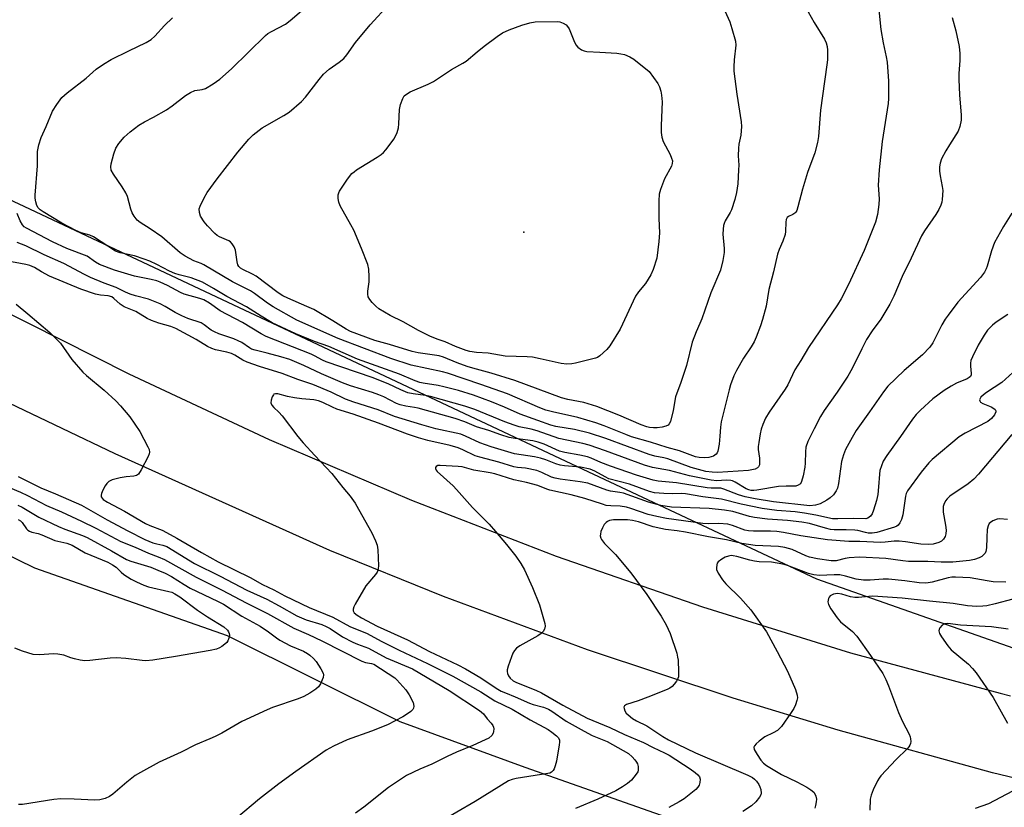
# Model space of a CAD drawing. Units: inches. Extents: x 1231767 to 1237767, y 533455 to 537455.
# Drawn here: x 1234788 to 1235076, y 534970 to 535201 of the extents above; entities that cross this region are included whole.
import ezdxf

# ---------------------------------------------------------------- set-up
doc = ezdxf.new("R2010")
doc.units = ezdxf.units.IN
doc.header["$MEASUREMENT"] = 0
for name, color, linetype in [('ELEV-Spot Elevation', 7, 'Continuous'), ('NTRL-Farm Land', 3, 'Continuous'), ('NTRL-Trees', 3, 'Continuous'), ('TRANS-Road', 130, 'Continuous'), ('Undefined', 1, 'Continuous')]:
    doc.layers.add(name, color=color, linetype=linetype)

msp = doc.modelspace()

# ---------------------------------------------------------------- linework, layer by layer
at = {"layer": 'ELEV-Spot Elevation'}
msp.add_point((1234935.48, 535138.74, 357.7), dxfattribs=at)
at = {"layer": 'NTRL-Farm Land'}
msp.add_lwpolyline([(1234555.41, 535166.89), (1234714.14, 535083.35), (1234767.21, 535052.41), (1234791.96, 535040.36), (1234848.53, 535020.43), (1234899.16, 534995.27), (1234935.77, 534981.93), (1234989.33, 534963.02), (1234991.76, 534958.05), (1234994.79, 534949.99), (1234994.7, 534939.16), (1234993.04, 534925.57), (1234983.52, 534896.57), (1234928, 534810.03), (1234921.01, 534801.3), (1234886.15, 534757.79), (1234785.57, 534632.22)], dxfattribs=at)
at = {"layer": 'NTRL-Trees'}
msp.add_lwpolyline([(1235086.5, 535014.16), (1235021.34, 535036.96), (1234956.03, 535067.65), (1234754.34, 535162.42), (1234755.83, 535163.49), (1234755.56, 535163.43), (1234744.43, 535169.04), (1234707.91, 535178.37), (1234685.23, 535190.15), (1234643.19, 535208.52), (1234595.26, 535237.13), (1234578.05, 535244.35), (1234527.82, 535273.79), (1234473.7, 535298.43), (1234448.81, 535310.62), (1234424.75, 535337.29), (1234408.55, 535355.25), (1234441.24, 535395.73), (1234539.32, 535481.36)], dxfattribs=at)
at = {"layer": 'TRANS-Road'}
for points in [[(1235118.54, 534969.28), (1235072.91, 534980.22), (1235027.67, 534992.69), (1234996.88, 535002.12), (1234954.15, 535016.27), (1234911.94, 535031.9), (1234878.64, 535045.44), (1234815.68, 535073.72), (1234753.38, 535103.43), (1234692.81, 535134.02), (1234582.09, 535192.19), (1234479.54, 535244.16), (1234372.83, 535300.15), (1234339.43, 535320.16), (1234306.86, 535341.5), (1234275.19, 535364.15), (1234244.46, 535388.06), (1234214.72, 535413.19), (1234186.03, 535439.52)], [(1234222.56, 535436.87), (1234252.14, 535411.68), (1234260.58, 535404.86), (1234290.55, 535381.57), (1234321.46, 535359.54), (1234353.27, 535338.81), (1234353.4, 535338.73), (1234363.38, 535332.54), (1234373.46, 535326.52), (1234386.4, 535319.15), (1234398.22, 535312.58), (1234521.77, 535248.53), (1234627.29, 535194.69), (1234707.07, 535153.7), (1234742.5, 535135.92), (1234780.24, 535116.99), (1234819.62, 535097.23), (1234860.76, 535077.95), (1234902.56, 535060.11), (1234944.95, 535043.73), (1234987.88, 535028.84), (1235031.3, 535015.44), (1235075.16, 535003.56), (1235078.18, 535002.81)]]:
    msp.add_lwpolyline(points, dxfattribs=at)
at = {"layer": 'Undefined'}
for points, elevation in [([(1235016.21, 535208.12), (1235020.64, 535200.14), (1235023.61, 535195.25), (1235024.08, 535194.17), (1235024.37, 535193.13), (1235024.5, 535192.11), (1235024.54, 535190.67), (1235024.5, 535189.24), (1235024.35, 535187.8), (1235023.01, 535178.67), (1235022.48, 535174.46), (1235021.87, 535166.71), (1235021.57, 535165.01), (1235020.83, 535161.92), (1235018.62, 535156.19), (1235017.2, 535151.32), (1235015.86, 535146.18), (1235015.5, 535145.09), (1235015.25, 535144.61), (1235014.94, 535144.24), (1235014.32, 535143.86), (1235013.07, 535143.32), (1235012.72, 535143.02), (1235012.41, 535142.42), (1235012.29, 535141.6), (1235012.2, 535138.94), (1235012.06, 535138.07), (1235011.45, 535136.08), (1235010.37, 535133.65), (1235009.9, 535132.25), (1235008.73, 535127.06), (1235007.35, 535121.88), (1235006.56, 535117.01), (1235005.48, 535113.14), (1235004.86, 535111.21), (1235003.59, 535107.9), (1235002.98, 535106.57), (1235002.13, 535105.1), (1234999.93, 535101.75), (1234997.81, 535098.16), (1234997.07, 535096.61), (1234996.06, 535093.95), (1234995.65, 535092.54), (1234993.36, 535083.15), (1234993.13, 535081.56), (1234992.97, 535078.9), (1234992.71, 535076.53), (1234992.36, 535074.51), (1234992.14, 535074), (1234991.85, 535073.63), (1234991.04, 535073.06), (1234989.72, 535072.68), (1234988.32, 535072.55), (1234986.9, 535072.67), (1234985.81, 535072.9), (1234981.11, 535074.6), (1234977.51, 535075.54), (1234972.61, 535077.14), (1234967.05, 535078.76), (1234965.36, 535079.37), (1234959, 535081.98), (1234956.59, 535082.85), (1234951.33, 535084.35), (1234943.91, 535086.01), (1234941.97, 535086.53), (1234940.19, 535087.21), (1234930.71, 535091.28), (1234922.89, 535094.09), (1234913.09, 535097.36), (1234911.6, 535097.77), (1234902.42, 535099.73), (1234896.49, 535101.64), (1234881.04, 535107.5), (1234868.92, 535112.89), (1234861.97, 535116.82), (1234860.36, 535117.9), (1234856.53, 535120.69), (1234855.31, 535121.48), (1234850.04, 535124.12), (1234841.66, 535129.13), (1234840.87, 535129.5), (1234838.67, 535130.3), (1234836.14, 535131.66), (1234834.73, 535132.69), (1234829.33, 535137.31), (1234825.94, 535139.7), (1234823.01, 535141.56), (1234822.12, 535142.27), (1234821.22, 535143.36), (1234820.65, 535144.36), (1234820.27, 535145.47), (1234819.25, 535149.18), (1234818.82, 535150.26), (1234817.74, 535151.98), (1234815.12, 535155.7), (1234814.52, 535156.89), (1234814.37, 535157.86), (1234814.47, 535158.72), (1234815.21, 535161.63), (1234815.8, 535163.3), (1234816.77, 535164.75), (1234818.29, 535166.54), (1234820.08, 535168.08), (1234822.63, 535170.06), (1234824.28, 535171.06), (1234826.93, 535172.44), (1234830.74, 535174.61), (1234832.4, 535175.77), (1234836.29, 535178.77), (1234837.73, 535179.67), (1234839, 535180.22), (1234841.11, 535180.51), (1234842.14, 535180.84), (1234844.42, 535182.21), (1234846.38, 535183.57), (1234849.73, 535186.55), (1234859.77, 535196.4), (1234860.46, 535196.93), (1234861.44, 535197.53), (1234865.64, 535199.7), (1234867, 535200.77), (1234871.64, 535204.73)], 352), ([(1234994.39, 535203.58), (1234995.86, 535200.36), (1234996.51, 535198.41), (1234997.5, 535194.74), (1234997.6, 535193.51), (1234997.17, 535189.22), (1234997.05, 535187.13), (1234997.06, 535185.94), (1234997.96, 535179.19), (1234999.2, 535171.1), (1234999.34, 535169.66), (1234999.13, 535167.17), (1234998.53, 535164.46), (1234998.37, 535163.36), (1234998.33, 535161.09), (1234998.47, 535158.38), (1234998.46, 535156.96), (1234998.18, 535152.91), (1234997.79, 535150.32), (1234997.3, 535148.32), (1234996.32, 535145.21), (1234995.96, 535144.43), (1234994.51, 535142.04), (1234994.18, 535141.24), (1234994.05, 535140.69), (1234993.91, 535139.56), (1234993.85, 535138.12), (1234994.2, 535133.97), (1234994.23, 535132.79), (1234993.85, 535130.44), (1234993.16, 535127.54), (1234990.26, 535120.92), (1234987.64, 535113.26), (1234987.1, 535111.91), (1234985.99, 535109.52), (1234984.86, 535106.45), (1234983.14, 535099.61), (1234981.47, 535094.62), (1234979.95, 535090.42), (1234979.3, 535086.43), (1234978.49, 535083.25), (1234978.13, 535082.51), (1234977.78, 535082.15), (1234977.07, 535081.82), (1234975.99, 535081.54), (1234974.6, 535081.36), (1234973.48, 535081.32), (1234972.35, 535081.42), (1234971.51, 535081.62), (1234969.86, 535082.24), (1234963.35, 535085.1), (1234956.86, 535087.65), (1234953.03, 535088.77), (1234948.4, 535089.65), (1234946.55, 535090.16), (1234932.81, 535095.23), (1234925.93, 535097.41), (1234920.52, 535098.82), (1234918.88, 535099.32), (1234915.94, 535100.42), (1234911.95, 535102.11), (1234910.61, 535102.43), (1234904.48, 535103.34), (1234902.7, 535103.73), (1234896.07, 535105.76), (1234891.77, 535106.92), (1234884.68, 535109.56), (1234883.42, 535110.24), (1234879.45, 535112.75), (1234873.86, 535116.01), (1234871.87, 535116.95), (1234866.23, 535119.33), (1234864.77, 535120.03), (1234863.47, 535120.89), (1234856.95, 535125.81), (1234855.94, 535126.38), (1234853.07, 535127.73), (1234852.36, 535128.16), (1234851.89, 535128.6), (1234851.6, 535129.17), (1234851.41, 535129.98), (1234850.94, 535133.41), (1234850.55, 535134.43), (1234850, 535135.33), (1234849.48, 535135.9), (1234849.02, 535136.2), (1234846.21, 535137.34), (1234845.52, 535137.75), (1234844.87, 535138.31), (1234842.69, 535140.6), (1234841.76, 535141.71), (1234840.67, 535143.42), (1234840.33, 535144.47), (1234840.29, 535145.56), (1234840.54, 535146.38), (1234841.74, 535148.79), (1234842.66, 535150.31), (1234845.6, 535154.32), (1234851.62, 535162.16), (1234854.88, 535166.01), (1234856.16, 535167.25), (1234858.74, 535169.26), (1234865.15, 535172.92), (1234866.63, 535173.86), (1234870.31, 535177.02), (1234871.49, 535178.3), (1234875.43, 535183.47), (1234876.73, 535185.03), (1234878.37, 535186.49), (1234881.36, 535188.52), (1234882.69, 535189.62), (1234883.61, 535190.73), (1234886.15, 535194.28), (1234890.43, 535199.5), (1234895.99, 535205.56)], 354), ([(1235039.57, 535203.92), (1235040.19, 535198.16), (1235040.85, 535194.24), (1235041.71, 535190.14), (1235041.97, 535188.53), (1235042.37, 535183.02), (1235042.43, 535180.71), (1235042.38, 535177.86), (1235042.27, 535176.42), (1235040.52, 535165.26), (1235039.62, 535157.02), (1235039.39, 535152.46), (1235039.7, 535148.47), (1235039.61, 535146.79), (1235039.18, 535143.86), (1235038.58, 535141.62), (1235035.27, 535133.31), (1235030.64, 535123.37), (1235028.53, 535119.12), (1235027.43, 535117.37), (1235018.96, 535104.88), (1235016.72, 535101.05), (1235014.98, 535098.35), (1235012.84, 535093.96), (1235012.15, 535092.7), (1235007.39, 535085.96), (1235006.36, 535084.19), (1235005.56, 535082.34), (1235005.07, 535081), (1235004.76, 535079.59), (1235004.34, 535077.03), (1235004.22, 535075.89), (1235004.21, 535075.05), (1235004.54, 535072.43), (1235004.6, 535071.32), (1235004.54, 535070.54), (1235004.3, 535069.89), (1235003.95, 535069.59), (1235003.26, 535069.27), (1235001.37, 535068.81), (1234992.31, 535068.25), (1234990.74, 535068.32), (1234988.85, 535068.6), (1234984.56, 535069.68), (1234977.7, 535072.25), (1234976.57, 535072.54), (1234973.85, 535073.07), (1234972.26, 535073.53), (1234959.54, 535078.23), (1234954.76, 535079.8), (1234950.35, 535080.9), (1234944.89, 535081.77), (1234943.43, 535082.12), (1234939.59, 535083.54), (1234934.38, 535085.32), (1234929.79, 535087.37), (1234926.01, 535088.95), (1234920.72, 535090.93), (1234916.28, 535092.32), (1234912.03, 535093.39), (1234910.32, 535093.75), (1234905.99, 535094.41), (1234905.02, 535094.62), (1234903.66, 535095.12), (1234898.97, 535097.11), (1234886.69, 535101.45), (1234878.25, 535105.16), (1234874.09, 535106.64), (1234868.61, 535108.87), (1234861.7, 535112.11), (1234858.41, 535114.04), (1234854.16, 535116.84), (1234848.35, 535119.81), (1234844.51, 535122.2), (1234841.24, 535124.03), (1234837.92, 535125.32), (1234834.41, 535126.18), (1234833.1, 535126.61), (1234831.58, 535127.29), (1234827.9, 535129.28), (1234825.79, 535130.21), (1234824.14, 535130.83), (1234821.32, 535131.78), (1234817.15, 535132.65), (1234815.78, 535133.16), (1234809.33, 535137.34), (1234808.21, 535137.81), (1234805.66, 535138.53), (1234804.1, 535139.22), (1234800.02, 535141.33), (1234794.55, 535144.66), (1234793.62, 535145.3), (1234793.06, 535145.86), (1234792.68, 535146.52), (1234792.37, 535147.56), (1234792.22, 535148.66), (1234792.22, 535149.53), (1234792.89, 535158.2), (1234792.91, 535162.39), (1234793.24, 535164.31), (1234793.91, 535166.47), (1234795.45, 535169.7), (1234797.32, 535174.17), (1234798.5, 535176.14), (1234800.05, 535178.2), (1234801.62, 535179.55), (1234807.18, 535183.9), (1234810.12, 535186.51), (1234812.23, 535188), (1234814.46, 535189.32), (1234819.69, 535191.91), (1234824.75, 535194.29), (1234826.21, 535195.19), (1234827.24, 535196.16), (1234830.14, 535199.33), (1234832.49, 535201.53)], 350), ([(1235061.08, 535201.61), (1235062.17, 535197.76), (1235063.09, 535193.17), (1235063.29, 535191.13), (1235063.32, 535189.08), (1235063.03, 535185.25), (1235063.01, 535183.51), (1235063.21, 535178.92), (1235063.74, 535173.01), (1235063.72, 535171.55), (1235063.31, 535169.65), (1235062.82, 535168.34), (1235060.26, 535164.34), (1235059.22, 535162.56), (1235057.98, 535160.22), (1235057.55, 535158.93), (1235057.37, 535157.9), (1235057.4, 535156.55), (1235057.58, 535155.19), (1235058.18, 535152.06), (1235058.29, 535150.92), (1235058.12, 535148.33), (1235058, 535147.47), (1235057.77, 535146.66), (1235057.17, 535145.39), (1235056.31, 535143.92), (1235052.93, 535139.1), (1235052.06, 535137.62), (1235049.04, 535131.1), (1235046.42, 535125.74), (1235043.96, 535119.97), (1235042.76, 535117.6), (1235040.17, 535113.22), (1235037.58, 535109.75), (1235035.99, 535107.25), (1235034.55, 535104.51), (1235031.73, 535098.78), (1235030.46, 535096.49), (1235027.35, 535091.83), (1235023.53, 535086.45), (1235022.47, 535084.67), (1235020.56, 535081.09), (1235018.78, 535077.38), (1235018.2, 535075.73), (1235018.02, 535074.31), (1235017.96, 535071.01), (1235017.87, 535069.82), (1235017.36, 535067.26), (1235016.92, 535065.6), (1235016.55, 535064.92), (1235015.96, 535064.51), (1235015.22, 535064.3), (1235014.37, 535064.26), (1235012.36, 535064.26), (1235010.15, 535064.11), (1235003.81, 535063.11), (1235002.95, 535063.01), (1235002.14, 535063.03), (1235001.47, 535063.16), (1235000.63, 535063.5), (1234997.44, 535065.45), (1234996.67, 535065.8), (1234996.17, 535065.93), (1234994.85, 535066.03), (1234992.03, 535065.82), (1234990.42, 535066), (1234984.06, 535067.3), (1234978.17, 535068.85), (1234973.22, 535069.68), (1234970.83, 535070.39), (1234959.43, 535074.64), (1234954.62, 535076.29), (1234952.81, 535076.77), (1234945.71, 535078.21), (1234939.41, 535080.44), (1234937.6, 535080.94), (1234934.09, 535081.69), (1234932.67, 535082.1), (1234929.92, 535083.09), (1234921.06, 535086.68), (1234918.18, 535087.7), (1234908.09, 535090.53), (1234906.69, 535090.8), (1234903.05, 535091.28), (1234901.48, 535091.65), (1234899.44, 535092.45), (1234895.7, 535094.23), (1234890.97, 535096.12), (1234877.51, 535100.67), (1234876.44, 535101.15), (1234874.08, 535102.49), (1234873.07, 535102.97), (1234859.9, 535108.15), (1234858.45, 535108.93), (1234852.99, 535112.22), (1234846.41, 535115.65), (1234843.28, 535117.92), (1234841.6, 535118.88), (1234840.5, 535119.26), (1234835.84, 535120.52), (1234834.84, 535120.98), (1234830.98, 535123.04), (1234828.89, 535124.04), (1234827.84, 535124.44), (1234826.22, 535124.88), (1234821.35, 535125.85), (1234818.34, 535126.68), (1234815.5, 535127.56), (1234811.09, 535129.26), (1234809.9, 535129.92), (1234807.44, 535131.65), (1234801.52, 535133.94), (1234797.32, 535135.9), (1234789.64, 535139.89), (1234789.01, 535140.29), (1234788.5, 535140.84), (1234787.82, 535142.06), (1234786.93, 535144.18)], 348), ([(1235078.53, 535144.25), (1235076.13, 535140.33), (1235073.48, 535135.71), (1235072.6, 535133.27), (1235071.37, 535128.73), (1235071.05, 535127.94), (1235070.51, 535127.02), (1235069.34, 535125.47), (1235062.73, 535118.19), (1235059.85, 535114.42), (1235059.02, 535113.22), (1235058.05, 535111.56), (1235055.42, 535106.27), (1235054.53, 535105.03), (1235052.36, 535102.72), (1235046.95, 535098.19), (1235042.21, 535093.52), (1235040.92, 535091.95), (1235036.87, 535086.09), (1235032.88, 535080.54), (1235031.7, 535078.55), (1235029.78, 535075), (1235029.16, 535073.42), (1235028.61, 535071.53), (1235027.74, 535065.01), (1235027.42, 535063.63), (1235027.09, 535062.88), (1235026.31, 535061.75), (1235025.3, 535060.8), (1235024.36, 535060.17), (1235022.32, 535059.09), (1235020.98, 535058.65), (1235019.3, 535058.52), (1235008.72, 535059.66), (1235003.3, 535060.5), (1235000.41, 535061.1), (1234998.44, 535061.75), (1234994.12, 535063.39), (1234993.21, 535063.64), (1234992.34, 535063.7), (1234990.39, 535063.65), (1234989.22, 535063.73), (1234980.27, 535065.25), (1234974.87, 535065.75), (1234973.37, 535065.99), (1234968.5, 535067.48), (1234960.85, 535070.12), (1234958.1, 535071.19), (1234955.2, 535072.48), (1234954.15, 535072.87), (1234951.87, 535073.38), (1234947.46, 535074.09), (1234945.92, 535074.49), (1234941.39, 535076.55), (1234939.71, 535077.2), (1234938.14, 535077.51), (1234932.9, 535078.2), (1234931.2, 535078.56), (1234928.72, 535079.31), (1234925.22, 535080.54), (1234921.63, 535081.65), (1234918.14, 535083.15), (1234915.3, 535084.08), (1234904.54, 535087.14), (1234903.37, 535087.36), (1234900.91, 535087.66), (1234899.19, 535088.09), (1234898.13, 535088.52), (1234894.4, 535090.42), (1234892.94, 535091.05), (1234891.11, 535091.69), (1234884.62, 535093.67), (1234882.28, 535094.54), (1234876.15, 535097.15), (1234871.01, 535099.58), (1234866.85, 535101.37), (1234864.24, 535102.21), (1234860.22, 535103.27), (1234856.73, 535104.09), (1234855.67, 535104.44), (1234855.01, 535104.79), (1234852.75, 535106.32), (1234851.75, 535106.9), (1234850.43, 535107.44), (1234846.09, 535108.94), (1234844.8, 535109.47), (1234843.83, 535110.03), (1234841.76, 535111.58), (1234840.88, 535112.12), (1234836.95, 535113.4), (1234835.15, 535114.17), (1234833.2, 535115.16), (1234830.32, 535116.96), (1234828.86, 535117.75), (1234825.43, 535119.03), (1234821.59, 535120.05), (1234820.05, 535120.55), (1234818.68, 535121.14), (1234815.99, 535122.51), (1234812.45, 535123.78), (1234808.45, 535125.42), (1234806.61, 535126.31), (1234800.56, 535129.56), (1234794.82, 535132.08), (1234789.46, 535134.7), (1234786.96, 535135.73)], 346), ([(1235077.41, 535114.62), (1235073.99, 535112.35), (1235072.86, 535111.44), (1235071.47, 535109.96), (1235070.47, 535108.55), (1235068.74, 535105.55), (1235067.02, 535102.16), (1235066.58, 535101.09), (1235066.43, 535100.28), (1235066.41, 535099.47), (1235066.67, 535097.32), (1235066.61, 535096.85), (1235066.41, 535096.45), (1235066.09, 535096.12), (1235065.44, 535095.7), (1235062.31, 535094.45), (1235060.75, 535093.58), (1235058.74, 535092.32), (1235055.37, 535089.84), (1235051.74, 535086.51), (1235050.51, 535085.29), (1235049.43, 535083.93), (1235045.93, 535078.79), (1235041.9, 535073.29), (1235040.88, 535071.56), (1235040.33, 535070.22), (1235039.9, 535068.85), (1235039.74, 535067.76), (1235039.49, 535064.04), (1235039.23, 535061.8), (1235038.84, 535060.1), (1235038.01, 535057.26), (1235037.59, 535056.18), (1235037.13, 535055.5), (1235036.34, 535054.86), (1235035.74, 535054.72), (1235032.22, 535054.74), (1235027.58, 535054.63), (1235025.96, 535054.7), (1235021.08, 535055.8), (1235017.75, 535056.38), (1235015.02, 535056.69), (1235009.65, 535057.1), (1235005.38, 535057.74), (1234999.22, 535058.95), (1234993.39, 535060.41), (1234987.92, 535061.15), (1234982.91, 535062), (1234981.72, 535062.09), (1234979.18, 535062), (1234976.5, 535062.07), (1234973.82, 535062.28), (1234972.33, 535062.7), (1234966.41, 535064.85), (1234960.42, 535066.45), (1234959.29, 535066.97), (1234956.27, 535068.69), (1234954.92, 535069.22), (1234952.1, 535069.86), (1234947.39, 535070.2), (1234946.09, 535070.4), (1234944.81, 535070.76), (1234941.95, 535071.94), (1234940.33, 535072.49), (1234938.62, 535072.83), (1234932.69, 535073.78), (1234925.91, 535075.75), (1234922.55, 535076.91), (1234918.39, 535078.92), (1234917.02, 535079.45), (1234909.72, 535081.02), (1234905.55, 535082.21), (1234897.59, 535084.66), (1234892.75, 535086.66), (1234885.61, 535088.83), (1234883.19, 535089.74), (1234878.94, 535091.84), (1234873.63, 535094.06), (1234869.23, 535095.48), (1234864.58, 535097.3), (1234857.95, 535099.31), (1234854.34, 535100.61), (1234853.04, 535101.21), (1234850.74, 535102.69), (1234849.75, 535103.15), (1234848.4, 535103.55), (1234845.02, 535104.24), (1234843.96, 535104.57), (1234842.73, 535105.15), (1234839.43, 535107.2), (1234833.44, 535110.47), (1234831.93, 535111.08), (1234828.44, 535112.02), (1234826.3, 535112.8), (1234825, 535113.44), (1234821.67, 535115.41), (1234818.29, 535116.85), (1234817.1, 535117.61), (1234815.3, 535119.3), (1234814.66, 535119.72), (1234813.62, 535120.01), (1234811.32, 535120.27), (1234809.9, 535120.55), (1234805.55, 535121.97), (1234796.35, 535125.86), (1234794.07, 535127.04), (1234791.97, 535128.31), (1234790.62, 535128.94), (1234789.49, 535129.27), (1234783.67, 535130.31)], 344), ([(1234786.65, 535117.57), (1234790.08, 535114.77), (1234796.48, 535109.29), (1234799.6, 535106.14), (1234802.98, 535101.43), (1234806.17, 535097.66), (1234807.25, 535096.67), (1234812.47, 535092.43), (1234815.81, 535089.3), (1234817.22, 535087.84), (1234819.95, 535084.55), (1234822.86, 535080.25), (1234825.23, 535075.82), (1234825.57, 535075.04), (1234825.74, 535074.25), (1234825.65, 535073.73), (1234825.35, 535072.95), (1234823.3, 535069.01), (1234822.53, 535067.82), (1234821.92, 535067.37), (1234821.15, 535067.19), (1234818.87, 535066.99), (1234817.1, 535066.66), (1234814.79, 535066.11), (1234813.77, 535065.65), (1234813.22, 535065.06), (1234812.76, 535064.34), (1234812.06, 535063.07), (1234811.62, 535062.06), (1234811.51, 535061.57), (1234811.58, 535061.13), (1234811.8, 535060.74), (1234812.13, 535060.38), (1234813.38, 535059.53), (1234818.42, 535056.91), (1234824.56, 535053.29), (1234825.83, 535052.69), (1234829.41, 535051.32), (1234830.69, 535050.71), (1234833.76, 535049.04), (1234841, 535044.8), (1234845.84, 535042.08), (1234855.22, 535037.5), (1234858.88, 535035.41), (1234862.2, 535033.86), (1234865.37, 535032.08), (1234872.58, 535028.64), (1234879.51, 535025.83), (1234884.43, 535023.16), (1234889.49, 535021.05), (1234893.67, 535018.78), (1234898.93, 535016.14), (1234907.26, 535012.24), (1234914.69, 535008.53), (1234922.91, 535003.93), (1234926.96, 535001.36), (1234932.07, 534998.85), (1234937.31, 534995.76), (1234942.64, 534992.91), (1234943.73, 534992.19), (1234945.07, 534991.09), (1234945.62, 534990.49), (1234945.94, 534989.79), (1234945.96, 534989.25), (1234945.87, 534988.39), (1234945.01, 534983.68), (1234944.69, 534982.3), (1234944.33, 534981.35), (1234944.07, 534980.92), (1234943.54, 534980.4), (1234943.08, 534980.14), (1234942.55, 534979.98), (1234933.22, 534978.53), (1234932.06, 534978.27), (1234931, 534977.85), (1234921.23, 534971.84), (1234910.42, 534965.6)], 344), ([(1235078.81, 535097.57), (1235075.64, 535094.63), (1235071.1, 535091.71), (1235070.26, 535091.04), (1235069.52, 535090.31), (1235069.24, 535089.93), (1235069.11, 535089.56), (1235069.14, 535089.24), (1235069.4, 535088.92), (1235070.08, 535088.53), (1235072.54, 535087.47), (1235073.27, 535087.05), (1235073.65, 535086.71), (1235073.85, 535086.37), (1235073.87, 535086), (1235073.49, 535085.16), (1235072.63, 535084.11), (1235071.5, 535083.19), (1235064.84, 535079.75), (1235063.08, 535078.67), (1235055.23, 535072.08), (1235054.18, 535071.07), (1235051.96, 535068.32), (1235047.95, 535062.88), (1235047.62, 535062.15), (1235047.4, 535061.33), (1235046.59, 535055.88), (1235046.24, 535054.5), (1235045.75, 535053.5), (1235045.27, 535052.86), (1235044.87, 535052.53), (1235044.13, 535052.2), (1235038.97, 535050.69), (1235037.59, 535050.5), (1235036.47, 535050.51), (1235035.61, 535050.65), (1235033.4, 535051.23), (1235032.57, 535051.34), (1235030.02, 535051.46), (1235026.51, 535051.49), (1235025.36, 535051.6), (1235023.97, 535051.92), (1235019.25, 535053.29), (1235017.02, 535053.71), (1235012.78, 535054.18), (1235006.95, 535054.6), (1235003.08, 535055.05), (1235001.68, 535055.37), (1234996.77, 535056.78), (1234994.27, 535057.26), (1234989.81, 535057.69), (1234978.81, 535058.12), (1234975.6, 535058.58), (1234971.99, 535059.53), (1234964.67, 535062.2), (1234963.61, 535062.43), (1234960.84, 535062.82), (1234959.78, 535063.08), (1234954.25, 535065.12), (1234952.01, 535065.54), (1234946.09, 535066.31), (1234944.67, 535066.56), (1234943.6, 535066.88), (1234940.75, 535068.27), (1234939.25, 535068.8), (1234935.98, 535069.52), (1234933.61, 535069.76), (1234932.58, 535069.94), (1234928.16, 535071.27), (1234922.53, 535072.71), (1234921.24, 535073.18), (1234917.6, 535074.95), (1234916.22, 535075.48), (1234913.91, 535076.14), (1234907.37, 535077.61), (1234904.58, 535078.43), (1234901.35, 535079.52), (1234892.9, 535082.77), (1234885.39, 535085.34), (1234880.66, 535086.83), (1234879.41, 535087.37), (1234876.52, 535088.82), (1234875.24, 535089.29), (1234873.9, 535089.55), (1234870.43, 535089.82), (1234868.19, 535090.1), (1234866.15, 535090.53), (1234863.36, 535091.3), (1234862.63, 535091.33), (1234862.22, 535091.21), (1234862.05, 535091.07), (1234861.66, 535090.46), (1234861.35, 535089.44), (1234861.33, 535088.66), (1234861.63, 535087.99), (1234862.18, 535087.35), (1234863.64, 535085.95), (1234864.57, 535084.9), (1234869.2, 535078.86), (1234870.78, 535076.97), (1234874.16, 535073.29), (1234879.22, 535067.99), (1234882.36, 535063.9), (1234884.56, 535061.34), (1234885.98, 535059.31), (1234887.04, 535057.54), (1234890.94, 535050.58), (1234892.02, 535048.27), (1234892.44, 535046.96), (1234892.64, 535045.56), (1234892.85, 535040.93), (1234892.8, 535040.09), (1234892.69, 535039.57), (1234892.45, 535039.07), (1234891.96, 535038.36), (1234889.12, 535035.01), (1234886.03, 535029.69), (1234885.64, 535028.92), (1234885.4, 535028.17), (1234885.43, 535027.72), (1234885.77, 535027.13), (1234886.62, 535026.43), (1234887.85, 535025.65), (1234892.44, 535023.2), (1234901.32, 535019.22), (1234907.82, 535015.82), (1234916.08, 535011.87), (1234918.38, 535010.69), (1234922.89, 535008.09), (1234927.33, 535005.08), (1234928.81, 535004.2), (1234930.07, 535003.64), (1234932.97, 535002.54), (1234937.12, 535000.62), (1234938.2, 535000.27), (1234941.24, 534999.51), (1234942.7, 534998.92), (1234943.68, 534998.33), (1234947.91, 534995.39), (1234953.21, 534992.39), (1234955.52, 534991.18), (1234959.89, 534989.38), (1234966.13, 534985.85), (1234967.28, 534984.93), (1234968.05, 534984.05), (1234968.55, 534983.34), (1234968.79, 534982.84), (1234969.01, 534982.07), (1234969.04, 534981.04), (1234968.87, 534980.55), (1234968.44, 534979.83), (1234967.02, 534978.03), (1234965.91, 534977.08), (1234964.44, 534976.1), (1234962.41, 534974.96), (1234957.16, 534972.47), (1234950.59, 534969.72)], 342), ([(1235078.53, 535079.39), (1235068.79, 535067.82), (1235067.45, 535066.32), (1235065.77, 535064.9), (1235060.42, 535061.31), (1235059.64, 535060.58), (1235059.14, 535059.95), (1235058.59, 535058.85), (1235058.46, 535058.31), (1235058.39, 535057.48), (1235058.47, 535056.61), (1235059.16, 535052.83), (1235059.28, 535051.4), (1235059.24, 535050.28), (1235058.98, 535049.48), (1235058.53, 535048.75), (1235057.94, 535048.14), (1235057.18, 535047.75), (1235055.47, 535047.26), (1235054.01, 535047.12), (1235051.88, 535047.25), (1235047.43, 535047.94), (1235045.5, 535048.15), (1235044.04, 535048.11), (1235041.46, 535047.81), (1235040.01, 535047.74), (1235033.98, 535048), (1235030.74, 535048), (1235024.5, 535048.54), (1235016.71, 535049.69), (1235011.6, 535050.7), (1235009.61, 535051.01), (1235007.85, 535051.09), (1235002.77, 535051.04), (1235001.38, 535051.12), (1235000.24, 535051.38), (1234996.68, 535052.73), (1234995.28, 535053.13), (1234992.67, 535053.34), (1234989.56, 535053.2), (1234987.97, 535053.28), (1234977.32, 535054.82), (1234974.44, 535055.37), (1234971.94, 535055.98), (1234966.87, 535057.72), (1234965.53, 535058.11), (1234963.76, 535058.36), (1234960.95, 535058.44), (1234959.62, 535058.62), (1234958.5, 535058.93), (1234953.4, 535060.65), (1234949.35, 535061.73), (1234943.07, 535063.1), (1234942.23, 535063.36), (1234939.56, 535064.47), (1234936.21, 535065.31), (1234932.51, 535066.1), (1234927.02, 535067.88), (1234925.61, 535068.18), (1234920.78, 535068.9), (1234917.37, 535069.93), (1234916.22, 535070.06), (1234910.96, 535070.33), (1234910.24, 535070.27), (1234909.73, 535070.03), (1234909.56, 535069.77), (1234909.58, 535069.39), (1234909.78, 535068.96), (1234910.09, 535068.54), (1234914.74, 535064.35), (1234915.78, 535063.31), (1234920.4, 535057.98), (1234925.27, 535053.07), (1234927.18, 535050.99), (1234930.39, 535047.2), (1234933.16, 535043.73), (1234934.63, 535041.54), (1234935.64, 535039.74), (1234938.02, 535034.59), (1234940.08, 535029.51), (1234941.62, 535024.03), (1234941.73, 535023.17), (1234941.57, 535022.36), (1234941.16, 535021.63), (1234940.55, 535021.03), (1234939.55, 535020.4), (1234934.28, 535017.47), (1234933.35, 535016.81), (1234932.69, 535016.07), (1234932.29, 535015.32), (1234931.87, 535014.25), (1234930.89, 535011.51), (1234930.59, 535010.42), (1234930.56, 535009.88), (1234930.66, 535009.37), (1234930.98, 535008.63), (1234931.45, 535007.96), (1234932.33, 535007.23), (1234933.37, 535006.69), (1234939.02, 535004.44), (1234940.7, 535003.66), (1234946.9, 535000.06), (1234954.05, 534996.23), (1234960.69, 534993.51), (1234964.98, 534991.49), (1234970.52, 534989.1), (1234973.44, 534987.61), (1234976.7, 534986.13), (1234978.11, 534985.39), (1234984.26, 534981.4), (1234985.69, 534980.34), (1234986.51, 534979.61), (1234986.97, 534979.04), (1234987.18, 534978.35), (1234987.12, 534977.34), (1234986.89, 534976.6), (1234986.49, 534975.98), (1234985.91, 534975.38), (1234982.44, 534972.64), (1234980.98, 534971.7), (1234977.97, 534970.03)], 340), ([(1234787.2, 535067.09), (1234793.87, 535063.74), (1234798.18, 535061.99), (1234805.77, 535058.72), (1234813.32, 535054.34), (1234819.38, 535051.14), (1234824.35, 535048.65), (1234826.68, 535047.67), (1234827.82, 535047.35), (1234829.65, 535047), (1234830.75, 535046.57), (1234838.94, 535041.55), (1234846.48, 535037.87), (1234854.29, 535033.81), (1234860.08, 535031.14), (1234863.75, 535029.22), (1234868.93, 535026.25), (1234871.69, 535025.11), (1234876.2, 535023.68), (1234877.55, 535023.16), (1234878.73, 535022.51), (1234882.27, 535020.13), (1234885.33, 535018.5), (1234886.67, 535017.92), (1234889.95, 535016.74), (1234895.09, 535013.93), (1234902.83, 535010.73), (1234913.55, 535004.4), (1234922.51, 534998.48), (1234923.65, 534997.5), (1234924.68, 534996.07), (1234925.87, 534994.75), (1234926.38, 534994.07), (1234926.58, 534993.58), (1234926.65, 534993.08), (1234926.61, 534992.31), (1234926.49, 534991.82), (1234926.07, 534991.15), (1234925.18, 534990.42), (1234924.18, 534989.88), (1234920.53, 534988.19), (1234915.76, 534986.25), (1234913.02, 534985.05), (1234908.5, 534982.81), (1234905.01, 534981.31), (1234901.07, 534979.43), (1234895.81, 534975.92), (1234888.57, 534970.14), (1234886.16, 534968.41)], 346), ([(1234783.03, 535064.56), (1234787.86, 535062.54), (1234789.95, 535061.51), (1234795.56, 535058.54), (1234799.93, 535056.72), (1234805.78, 535054.02), (1234809.99, 535051.93), (1234817.32, 535047.99), (1234821.48, 535046.33), (1234825.45, 535044.57), (1234828.3, 535043.57), (1234830.15, 535042.77), (1234839.42, 535037.59), (1234847.03, 535033.74), (1234854.04, 535030.08), (1234860.35, 535026.93), (1234867.99, 535022.62), (1234872.34, 535020.78), (1234876.27, 535018.95), (1234887.94, 535012.92), (1234889.01, 535012.55), (1234890.83, 535012.28), (1234891.51, 535012.05), (1234897.69, 535008.05), (1234898.25, 535007.51), (1234900.86, 535004.53), (1234901.81, 535003.11), (1234902.98, 535000.79), (1234903.25, 534999.76), (1234903.15, 534999.16), (1234902.92, 534998.76), (1234902.35, 534998.2), (1234901.67, 534997.68), (1234899.95, 534996.6), (1234895.53, 534994.33), (1234890.83, 534992.45), (1234883.63, 534989.9), (1234879.63, 534988.03), (1234877.51, 534986.83), (1234868.63, 534980.65), (1234863.6, 534977.04), (1234857.95, 534972.61), (1234851.19, 534966.98)], 348), ([(1234787.15, 535058.72), (1234788.34, 535058.09), (1234793.29, 535055.12), (1234799.03, 535052.42), (1234800.86, 535051.67), (1234806.1, 535049.76), (1234807.47, 535049.17), (1234814.57, 535045.3), (1234818.99, 535042.75), (1234820.27, 535042.27), (1234826.06, 535040.47), (1234828.2, 535039.66), (1234830.34, 535038.73), (1234832.19, 535037.75), (1234835.87, 535035.39), (1234837.65, 535034.35), (1234845.64, 535030.59), (1234847.44, 535029.67), (1234852.8, 535026.17), (1234858.2, 535023.2), (1234860.56, 535021.59), (1234862.97, 535019.76), (1234863.97, 535019.13), (1234867.06, 535017.42), (1234870.86, 535015.87), (1234872.04, 535015.22), (1234872.73, 535014.71), (1234873.82, 535013.7), (1234874.57, 535012.82), (1234876, 535010.69), (1234876.65, 535009.48), (1234876.77, 535008.98), (1234876.67, 535008.18), (1234875.88, 535006.32), (1234875.23, 535005.39), (1234874.44, 535004.7), (1234872.75, 535003.59), (1234870.96, 535002.59), (1234869.3, 535001.95), (1234861.8, 534999.36), (1234860.2, 534998.72), (1234852.81, 534995.27), (1234846.92, 534991.87), (1234844.94, 534990.84), (1234843.44, 534990.15), (1234839.22, 534988.41), (1234835.03, 534986.25), (1234828.59, 534983.3), (1234823.08, 534980.34), (1234821.55, 534979.44), (1234819.04, 534977.49), (1234814.93, 534973.94), (1234814.03, 534973.28), (1234812.75, 534972.71), (1234811.13, 534972.27), (1234809.65, 534972.23), (1234803.67, 534972.52), (1234799.68, 534972.57), (1234797.63, 534972.39), (1234788.49, 534970.97), (1234787.34, 534970.93)], 350), ([(1234787.16, 535054.45), (1234787.85, 535054.08), (1234788.37, 535053.65), (1234789.69, 535051.75), (1234790.07, 535051.38), (1234790.49, 535051.09), (1234791.22, 535050.79), (1234793.11, 535050.34), (1234794.12, 535050.01), (1234797.97, 535048.35), (1234801.51, 535047.53), (1234803.01, 535046.99), (1234806.9, 535044.76), (1234813.45, 535041.94), (1234814.91, 535041.22), (1234815.92, 535040.53), (1234817.36, 535039.07), (1234818.23, 535038.36), (1234820.38, 535037.02), (1234821.91, 535036.22), (1234824.05, 535035.26), (1234825.43, 535034.78), (1234831.4, 535033.41), (1234832.23, 535033.16), (1234833.18, 535032.72), (1234834.62, 535031.79), (1234839.78, 535027.94), (1234842.7, 535025.92), (1234847.54, 535023.03), (1234848.58, 535022.02), (1234848.91, 535021.57), (1234849.11, 535021.09), (1234849.15, 535020.56), (1234848.98, 535019.73), (1234848.65, 535018.93), (1234848.35, 535018.47), (1234847.79, 535017.9), (1234846.94, 535017.24), (1234846.2, 535016.84), (1234845.4, 535016.52), (1234843.46, 535016.06), (1234833.32, 535014.29), (1234826.69, 535013.24), (1234824.68, 535013.06), (1234823.55, 535013.12), (1234818.78, 535013.74), (1234815.98, 535013.92), (1234814.19, 535013.79), (1234808.26, 535013.12), (1234806.78, 535013.06), (1234805.4, 535013.25), (1234803.75, 535013.61), (1234802.67, 535013.92), (1234800.55, 535014.68), (1234798.85, 535015.02), (1234797.7, 535015.07), (1234793.35, 535014.81), (1234791.62, 535014.94), (1234788.49, 535015.91), (1234786.27, 535016.77)], 352), ([(1235077.26, 535054.48), (1235075.03, 535054.69), (1235074.24, 535054.6), (1235073, 535054.08), (1235072.33, 535053.64), (1235071.95, 535053.3), (1235071.58, 535052.62), (1235071.37, 535051.51), (1235071.19, 535049.16), (1235071.13, 535046.2), (1235070.97, 535045.09), (1235070.74, 535044.61), (1235070.4, 535044.21), (1235069.77, 535043.67), (1235069.03, 535043.25), (1235067.63, 535042.76), (1235066.18, 535042.47), (1235061.26, 535042.02), (1235059.85, 535041.96), (1235057.87, 535041.98), (1235053.97, 535042.21), (1235048.3, 535042.18), (1235046.56, 535042.35), (1235041.65, 535043.07), (1235033.94, 535043.4), (1235030.84, 535043.22), (1235029.74, 535043.03), (1235027.1, 535042.38), (1235025.6, 535042.32), (1235021.56, 535042.99), (1235019.28, 535043.48), (1235018.19, 535043.88), (1235014.17, 535045.71), (1235012.05, 535046.3), (1235010.13, 535046.56), (1235003.33, 535046.87), (1234999.43, 535047.42), (1234994.91, 535048.54), (1234989.63, 535049.42), (1234982.83, 535050.78), (1234980.39, 535051.17), (1234976.99, 535051.55), (1234975.6, 535051.8), (1234973.41, 535052.33), (1234969.05, 535053.8), (1234967.36, 535054.23), (1234965.9, 535054.35), (1234961.72, 535054.37), (1234960.6, 535054.21), (1234959.97, 535053.93), (1234959.57, 535053.59), (1234959.06, 535052.97), (1234958.53, 535052), (1234958.1, 535050.99), (1234957.91, 535050.22), (1234957.9, 535049.74), (1234958.04, 535049.04), (1234958.22, 535048.61), (1234959.15, 535047.43), (1234962.34, 535044.24), (1234966.81, 535038.81), (1234971.53, 535032.49), (1234975.72, 535026.1), (1234977.18, 535023.63), (1234978.41, 535021.07), (1234980.3, 535015.26), (1234980.58, 535014.14), (1234980.69, 535013.28), (1234980.87, 535009.81), (1234980.8, 535008.4), (1234980.64, 535007.87), (1234980.23, 535007.13), (1234979.54, 535006.19), (1234978.95, 535005.56), (1234978.25, 535005.07), (1234977.48, 535004.69), (1234971.83, 535002.39), (1234968.98, 535001.36), (1234965.53, 535000.29), (1234964.99, 534999.88), (1234964.84, 534999.5), (1234964.85, 534999.06), (1234965.09, 534998.36), (1234965.52, 534997.73), (1234966.03, 534997.19), (1234967.32, 534996.18), (1234968.53, 534995.46), (1234971.52, 534993.98), (1234976.19, 534990.85), (1234977.87, 534989.86), (1234985.77, 534986.08), (1235001.12, 534979.54), (1235002.52, 534978.81), (1235003.12, 534978.36), (1235003.69, 534977.75), (1235004.34, 534976.83), (1235004.72, 534976.1), (1235004.95, 534975.33), (1235005.04, 534974.28), (1235004.97, 534973.78), (1235004.61, 534973.07), (1235003.51, 534971.75), (1235002.25, 534970.59), (1234999.7, 534968.85)], 338), ([(1235076.83, 535036.1), (1235073.11, 535036.25), (1235071.32, 535036.46), (1235066.33, 535037.37), (1235062.05, 535037.58), (1235060.95, 535037.55), (1235059.92, 535037.41), (1235055.21, 535036.15), (1235054.07, 535035.92), (1235053.19, 535035.85), (1235051.44, 535035.92), (1235047.22, 535036.5), (1235042.41, 535036.96), (1235040.86, 535036.95), (1235037.05, 535036.69), (1235035.11, 535036.73), (1235032.95, 535037.03), (1235029.78, 535037.89), (1235028.12, 535038.22), (1235026.49, 535038.26), (1235022.15, 535038.08), (1235020.52, 535038.23), (1235018.91, 535038.68), (1235012.78, 535041.01), (1235011.44, 535041.43), (1235008.11, 535041.99), (1235004.43, 535042.12), (1235003.11, 535042.24), (1235001.7, 535042.55), (1234997.97, 535043.61), (1234996.82, 535043.85), (1234996.24, 535043.89), (1234995.48, 535043.78), (1234994.52, 535043.41), (1234993.55, 535042.89), (1234992.47, 535042.08), (1234992.19, 535041.66), (1234992.03, 535041.16), (1234991.94, 535040.36), (1234992, 535039.83), (1234992.45, 535038.79), (1234993.76, 535036.81), (1234994.66, 535035.66), (1234999, 535031.44), (1235001.99, 535028.05), (1235006.6, 535021.54), (1235009.75, 535015.81), (1235012.82, 535009.98), (1235015.12, 535004.62), (1235015.65, 535002.98), (1235015.69, 535002.21), (1235015.54, 535001.42), (1235015.1, 535000.11), (1235014.65, 534999.1), (1235013.88, 534997.87), (1235011.03, 534993.82), (1235010.47, 534993.17), (1235009.81, 534992.63), (1235008.55, 534991.91), (1235006.11, 534990.74), (1235004.47, 534989.54), (1235003.62, 534988.77), (1235003.11, 534988.17), (1235002.93, 534987.75), (1235003.05, 534987.06), (1235003.85, 534985.59), (1235004.99, 534983.91), (1235005.76, 534983.08), (1235006.67, 534982.35), (1235011.01, 534979.74), (1235015.52, 534977.62), (1235018.46, 534976.01), (1235019.67, 534975.26), (1235020.46, 534974.55), (1235020.92, 534973.88), (1235021.13, 534973.35), (1235021.27, 534972.52), (1235021.23, 534971.7), (1235021.04, 534970.62), (1235020.79, 534969.87)], 336), ([(1235078.88, 535031.13), (1235073.7, 535029.72), (1235071.22, 535029.18), (1235070.08, 535029.05), (1235068.31, 535029.02), (1235065.58, 535029.19), (1235061.33, 535029.86), (1235054.43, 535030.53), (1235046.38, 535031.47), (1235037.78, 535032), (1235036.61, 535031.95), (1235033.65, 535031.65), (1235032.53, 535031.66), (1235031.23, 535031.86), (1235028.74, 535032.57), (1235027.4, 535032.75), (1235026.3, 535032.58), (1235025.32, 535032.12), (1235024.99, 535031.76), (1235024.79, 535031.31), (1235024.63, 535030.31), (1235024.76, 535029.54), (1235025.46, 535028.29), (1235027.37, 535025.63), (1235028.31, 535024.5), (1235031.86, 535021.65), (1235033.14, 535020.28), (1235037.15, 535014.66), (1235040.7, 535009.34), (1235041.61, 535007.55), (1235042.44, 535005.7), (1235045.31, 534997.87), (1235046.52, 534995.25), (1235048.43, 534991.56), (1235048.75, 534990.75), (1235048.88, 534990.2), (1235048.91, 534989.37), (1235048.84, 534988.82), (1235048.68, 534988.31), (1235048.41, 534987.86), (1235047.86, 534987.24), (1235044.61, 534984.09), (1235040.2, 534979.32), (1235039.64, 534978.64), (1235039.18, 534977.91), (1235037.91, 534975.28), (1235037.27, 534973.66), (1235037.06, 534972.52), (1235036.9, 534969.28)], 334), ([(1235077.48, 535022.32), (1235072.61, 535023.05), (1235063.56, 535023.51), (1235059.82, 535024.04), (1235058.78, 535023.92), (1235058.13, 535023.54), (1235057.47, 535022.75), (1235057.24, 535022.31), (1235057.14, 535021.85), (1235057.34, 535021.11), (1235057.93, 535020.12), (1235059.83, 535017.41), (1235060.75, 535016.3), (1235065.82, 535012.09), (1235067.01, 535010.85), (1235068.11, 535009.54), (1235073.06, 535002.34), (1235077.29, 534994.78)], 332), ([(1235078.76, 534974.85), (1235071.68, 534971.1), (1235067.77, 534969.77)], 332)]:
    msp.add_lwpolyline(points, dxfattribs=dict(at, elevation=elevation))
at = {"layer": 'Undefined', "elevation": 356}
msp.add_lwpolyline([(1234948.12, 535099.99), (1234946.44, 535100.2), (1234940.3, 535101.59), (1234938.05, 535102.02), (1234936.41, 535102.15), (1234930.03, 535102.39), (1234925.03, 535103.28), (1234921.58, 535103.45), (1234919.67, 535103.73), (1234918.59, 535103.99), (1234915.42, 535105.19), (1234912.38, 535106.59), (1234910.02, 535107.33), (1234907.89, 535108.26), (1234904.62, 535109.85), (1234900.13, 535112.38), (1234896.29, 535114.24), (1234892.95, 535116.21), (1234892.05, 535116.99), (1234891.03, 535118.08), (1234890.28, 535118.99), (1234889.88, 535119.73), (1234889.74, 535120.54), (1234889.75, 535121.39), (1234890.08, 535124.18), (1234890.12, 535125.58), (1234890.01, 535127.83), (1234889.69, 535129.24), (1234887.89, 535133.97), (1234885.59, 535139.28), (1234884.79, 535140.82), (1234881.64, 535146.4), (1234881.26, 535147.48), (1234881.08, 535148.59), (1234881.06, 535149.7), (1234881.19, 535150.23), (1234881.44, 535150.75), (1234883.79, 535154.2), (1234885.06, 535155.86), (1234885.71, 535156.44), (1234886.43, 535156.94), (1234892.49, 535160.67), (1234893.66, 535161.51), (1234894.28, 535162.08), (1234895.01, 535162.89), (1234897.43, 535166.07), (1234898.34, 535167.88), (1234898.75, 535169.27), (1234898.87, 535170.45), (1234899.05, 535174.66), (1234899.27, 535176.11), (1234899.99, 535177.94), (1234900.42, 535178.63), (1234900.78, 535179), (1234902.11, 535179.8), (1234907.44, 535182.12), (1234909.01, 535182.88), (1234914.26, 535186.35), (1234917.62, 535188.21), (1234918.52, 535188.86), (1234921.79, 535191.62), (1234923.89, 535193.26), (1234927.62, 535196.06), (1234929.25, 535197.13), (1234931.16, 535198.01), (1234934.85, 535199.37), (1234937.21, 535200.09), (1234938.76, 535200.33), (1234945.22, 535200.43), (1234946.06, 535200.34), (1234947.05, 535200.02), (1234947.93, 535199.46), (1234948.32, 535199.04), (1234948.8, 535198.32), (1234950.1, 535194.87), (1234950.72, 535193.6), (1234951.26, 535192.99), (1234952.39, 535192.19), (1234953.14, 535191.83), (1234953.94, 535191.63), (1234957.72, 535191.48), (1234962.72, 535191.16), (1234963.89, 535191.02), (1234964.97, 535190.75), (1234966.53, 535190.15), (1234967.74, 535189.47), (1234972.18, 535185.83), (1234974.8, 535182.27), (1234975.27, 535181.28), (1234975.69, 535180.01), (1234975.88, 535178.9), (1234976.03, 535176.89), (1234975.7, 535169.95), (1234975.78, 535167.97), (1234975.92, 535166.57), (1234976.34, 535165.24), (1234978.37, 535161.43), (1234978.82, 535160.41), (1234979.02, 535159.62), (1234979.01, 535158.85), (1234978.81, 535158.08), (1234976.73, 535154.3), (1234975.57, 535151.23), (1234975.19, 535149.82), (1234975.02, 535147.85), (1234975.06, 535142.69), (1234975.21, 535138.55), (1234975.04, 535135.97), (1234974.43, 535131.07), (1234973.39, 535127.78), (1234972.74, 535126.19), (1234971.12, 535123.71), (1234969.11, 535121.21), (1234968.26, 535119.99), (1234963.73, 535110.32), (1234960.7, 535105.4), (1234959.84, 535104.33), (1234957.76, 535102.46), (1234957.07, 535102.01), (1234956.53, 535101.78), (1234950.61, 535100.34), (1234949.51, 535100.13)], close=True, dxfattribs=at)

doc.saveas('drawing.dxf')
